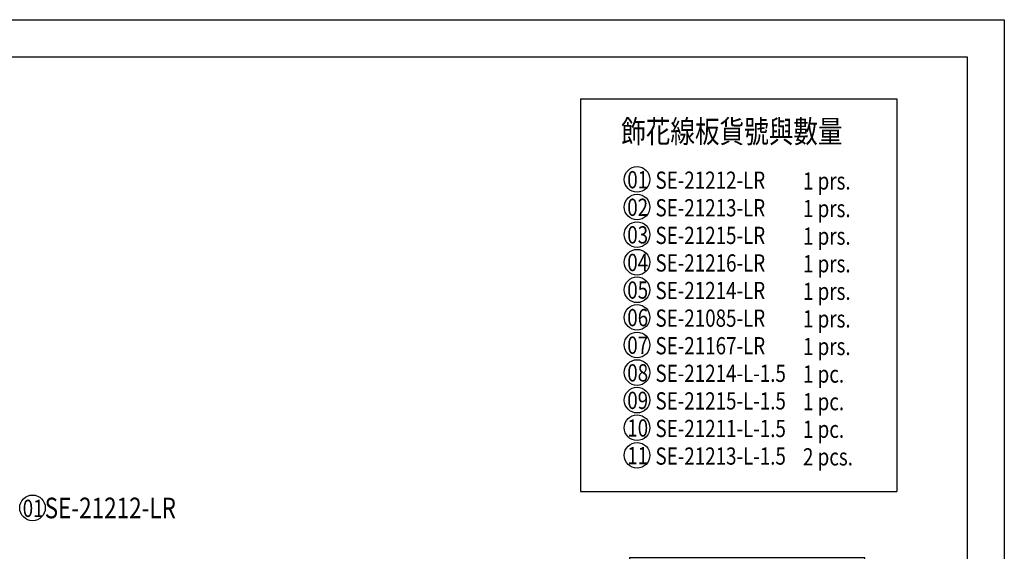
# Model space of a CAD drawing. Units: millimetres. Extents: x 2951 to 5051, y 1500 to 2985.
# Drawn here: x 4123 to 5051, y 2484 to 2985 of the extents above; entities that cross this region are included whole.
import ezdxf
from ezdxf.xclip import XClip

# ---------------------------------------------------------------- set-up
doc = ezdxf.new("R2010")
doc.units = ezdxf.units.MM
doc.header["$XCLIPFRAME"] = 2
for name, color, linetype in [('A-04.尺寸標註', 4, 'Continuous'), ('H-06.木作(細線)', 8, 'Continuous'), ('H-08.木作(細線)', 8, 'Continuous'), ('文字', 2, 'Continuous')]:
    doc.layers.add(name, color=color, linetype=linetype)
doc.styles.add('1', font='SimSun.ttf')

# ---------------------------------------------------------------- blocks, each defined once
blk = doc.blocks.new('10')
for points in [[(-4200, 2970), (0, 2970), (0, 0), (-4200, 0)], [(-4130, 2900), (-70, 2900), (-70, 270), (-4130, 270)]]:
    blk.add_lwpolyline(points, close=True)
blk = doc.blocks.new('立揚展版用1113-145-4')
at = {"layer": 'H-08.木作(細線)', "color": 6}
blk.add_lwpolyline([(32438.9, 2092.2), (33888.9, 2092.2), (33888.9, 4492.2), (32438.9, 4492.2)], close=True, dxfattribs=at)

msp = doc.modelspace()

# ---------------------------------------------------------------- linework, layer by layer
at = {"layer": 'A-04.尺寸標註', "color": 8}
for p, q in [((4651.36, 2910.36), (4651.36, 2540.27)), ((4651.36, 2910.36), (4949.56, 2910.36)), ((4949.56, 2910.36), (4949.56, 2540.27)), ((4651.36, 2540.27), (4949.56, 2540.27))]:
    msp.add_line(p, q, dxfattribs=at)
at = {"layer": 'H-06.木作(細線)', "color": 8}
for centre in [(4704.81, 2834.29), (4704.81, 2808.29), (4704.81, 2782.29), (4704.81, 2756.29), (4704.81, 2730.29), (4704.81, 2730.29), (4704.81, 2704.29), (4704.81, 2678.29), (4704.81, 2652.29), (4704.81, 2626.29), (4704.81, 2600.29), (4704.81, 2574.29), (4134.86, 2524.73)]:
    msp.add_circle(centre, 12.08, dxfattribs=at)

# ---------------------------------------------------------------- block references
at = {"xscale": 0.5, "yscale": 0.5, "zscale": 0.5}
msp.add_blockref('10', (5051.03, 1499.84), dxfattribs=at)
at = {"layer": 'H-06.木作(細線)', "color": 7}
ref = msp.add_blockref('立揚展版用1113-145-4', (-5034.09, 1202.13), dxfattribs=dict(at, xscale=0.3, yscale=0.3, zscale=0.3))
XClip(ref).set_block_clipping_path([(32438.8919474373, 2092.2027770804), (33178.8919474373, 4252.2027770804)])

# ---------------------------------------------------------------- texts
at = {"layer": '文字', "color": 4, "style": '1', "width": 0.8}
for s, height, p in [('飾花線板貨號與數量', 21.25, (4689.83, 2868.89)), ('SE-21212-LR', 16.25, (4722.17, 2825.45)), ('1 prs.', 16.25, (4861.23, 2824.74)), ('SE-21213-LR', 16.25, (4722.17, 2799.45)), ('1 prs.', 16.25, (4861.23, 2798.74)), ('SE-21215-LR', 16.25, (4722.17, 2773.45)), ('1 prs.', 16.25, (4861.23, 2772.74)), ('SE-21216-LR', 16.25, (4722.17, 2747.45)), ('1 prs.', 16.25, (4861.23, 2746.74)), ('SE-21214-LR', 16.25, (4722.17, 2721.45)), ('SE-21', 16.25, (4722.17, 2721.45)), ('1 prs.', 16.25, (4861.23, 2720.74)), ('SE-21085-LR', 16.25, (4722.17, 2695.45)), ('1 prs.', 16.25, (4861.23, 2694.74)), ('SE-21167-LR', 16.25, (4722.17, 2669.45)), ('1 prs.', 16.25, (4861.23, 2668.74)), ('SE-21214-L-1.5', 16.25, (4722.17, 2643.45)), ('1 pc.', 16.25, (4861.23, 2642.74)), ('SE-21215-L-1.5', 16.25, (4722.17, 2617.45)), ('1 pc.', 16.25, (4861.23, 2616.74)), ('SE-21211-L-1.5', 16.25, (4722.17, 2591.45)), ('1 pc.', 16.25, (4861.23, 2590.74)), ('SE-21213-L-1.5', 16.25, (4722.17, 2565.45)), ('2 pcs.', 16.25, (4861.23, 2564.74)), ('SE-21212-LR', 19.4444, (4146.32, 2514.93, 0.14))]:
    msp.add_text(s, height=height, dxfattribs=at).set_placement(p)
at = {"layer": '文字', "color": 7, "style": '1', "width": 0.8}
for s, p in [('01', (4695.57, 2825.92)), ('02', (4695.57, 2799.92)), ('03', (4695.57, 2773.92)), ('04', (4695.57, 2747.92)), ('0', (4695.57, 2721.92)), ('05', (4695.57, 2721.92)), ('06', (4695.57, 2695.92)), ('07', (4695.57, 2669.92)), ('08', (4695.57, 2643.92)), ('09', (4695.57, 2617.92)), ('10', (4695.57, 2591.92)), ('11', (4695.57, 2565.92)), ('01', (4125.61, 2516.18))]:
    msp.add_text(s, height=16.25, dxfattribs=at).set_placement(p)

doc.saveas('drawing.dxf')
